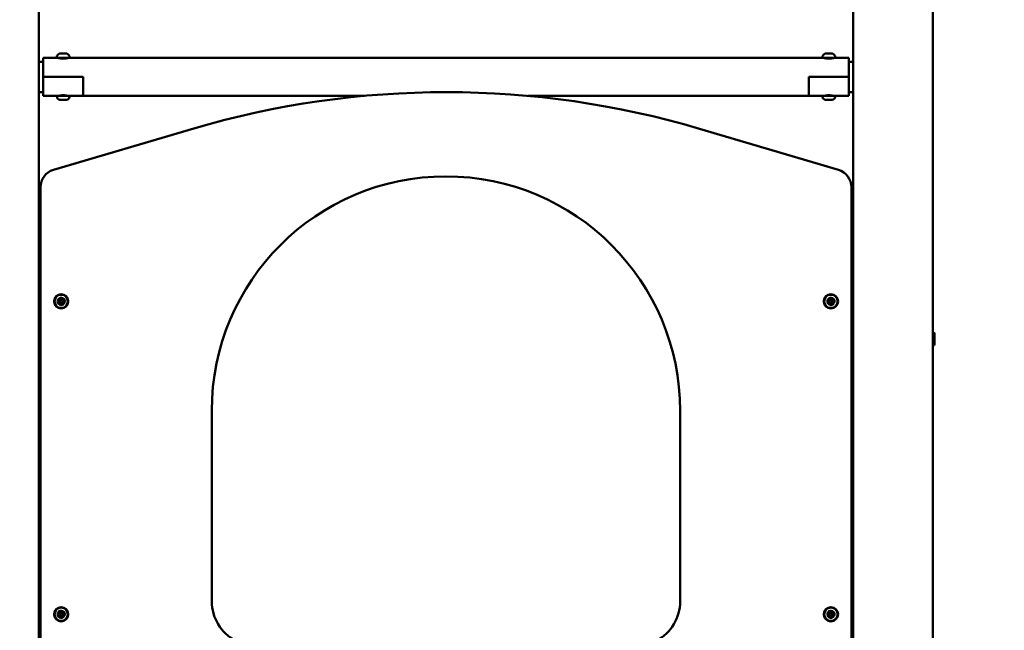
# Model space of a CAD drawing. Units: millimetres. Extents: x -365 to 10344, y 6 to 8479.
# Drawn here: x 7721 to 8822, y 5943 to 6626 of the extents above; entities that cross this region are included whole.
import ezdxf

# ---------------------------------------------------------------- set-up
doc = ezdxf.new("R2010")
doc.units = ezdxf.units.MM
doc.layers.add('Visible (ISO)', color=7, linetype='Continuous', lineweight=50)
doc.styles.get("Standard").update_dxf_attribs({"font": 'Square-721-BT.ttf'})
doc.dimstyles.new('OLCU', dxfattribs={"dimtxt": 300, "dimasz": 150, "dimexe": 0.18, "dimexo": 0.0625, "dimgap": 50, "dimtad": 1, "dimdec": 0, "dimlfac": 0.1, "dimrnd": 5, "dimzin": 0, "dimdsep": 46, "dimtxsty": 'Standard', "dimcen": 0.09, "dimse1": 1, "dimse2": 1, "dimadec": 0, "dimazin": 0, "dimtfac": 1, "dimtdec": 0, "dimtofl": 0, "dimtmove": 0, "dimatfit": 3, "dimfxl": 1, "dimtolj": 1, "dimtzin": 0, "dimarcsym": 0})

# ---------------------------------------------------------------- blocks, each defined once
blk = doc.blocks.new('*D7')
at = {"color": 0, "lineweight": -2, "transparency": 16777216}
blk.add_line((6790.3, 8193.3), (10010.6, 8193.3), dxfattribs=at)
at = {"color": 0, "transparency": 16777216}
for points in [[(6790.3, 8210), (6790.3, 8176.6), (6690.3, 8193.3)], [(10010.6, 8210), (10010.6, 8176.6), (10110.6, 8193.3)]]:
    blk.add_solid(points, dxfattribs=at)
at = {"layer": 'Defpoints', "color": 0, "transparency": 16777216}
for p in [(10110.6, 8193.3), (10110.6, 4881.7), (6690.3, 4704.1)]:
    blk.add_point(p, dxfattribs=at)
at = {"color": 0, "transparency": 16777216, "insert": (8400.4, 8340.8), "char_height": 210, "attachment_point": 5}
blk.add_mtext('\\A1;340', dxfattribs=at)

msp = doc.modelspace()

# ---------------------------------------------------------------- linework, layer by layer
at = {"layer": 'Visible (ISO)'}
for p, q in [((7742.4, 4750.6), (7742.4, 8044.2)), ((8653.5, 4750.6), (8653.5, 7124.5)), ((8742.4, 4750.6), (8742.4, 7124.5)), ((7765.8, 6588.3), (7767.1, 6588.3)), ((7767.2, 6588.3), (7767.1, 6588.3)), ((7767.2, 6588.3), (7767.2, 6588.3)), ((7768.3, 6588.3), (7770.9, 6588.3)), ((7772, 6588.3), (7772.1, 6588.3)), ((7772.1, 6588.3), (7772.1, 6588.3)), ((7772.1, 6588.3), (7773.4, 6588.3)), ((8622.4, 6588.3), (8623.8, 6588.3)), ((8624.9, 6588.3), (8627.6, 6588.3)), ((8628.7, 6588.3), (8630.1, 6588.3)), ((7742.4, 6578.9), (7747.1, 6578.9)), ((8648.7, 6583.3), (7747.1, 6583.3)), ((7747.1, 6540.9), (7747.1, 6583.3)), ((7764.6, 6583.1), (7764.6, 6583.3)), ((7774.6, 6583.1), (7774.6, 6583.3)), ((8621.2, 6583.1), (8621.2, 6583.3)), ((8631.2, 6583.1), (8631.2, 6583.3)), ((8648.7, 6540.9), (8648.7, 6583.3)), ((8653.5, 6578.9), (8648.7, 6578.9)), ((7747.1, 6562.1), (7792.1, 6562.1)), ((7792.1, 6540.9), (7792.1, 6562.1)), ((8603.7, 6562.1), (8648.7, 6562.1)), ((8603.7, 6562.1), (8603.7, 6540.9)), ((7742.4, 6545.2), (7747.1, 6545.2)), ((8653.5, 6545.2), (8648.7, 6545.2)), ((7747.1, 6540.9), (8106.7, 6540.9)), ((7762.6, 6539.8), (7762.6, 6540.9)), ((7773.3, 6536.5), (7766, 6536.5)), ((7776.6, 6539.8), (7776.6, 6540.9)), ((8648.7, 6540.9), (8289.5, 6540.9)), ((8619.2, 6539.8), (8619.2, 6540.9)), ((8629.9, 6536.5), (8622.6, 6536.5)), ((8633.2, 6539.8), (8633.2, 6540.9)), ((7915.6, 6504.3), (7758.6, 6458.1)), ((8637.1, 6458.1), (8481.4, 6504.1)), ((7744.2, 6438.9), (7743.9, 5443.6)), ((8651.4, 5726.5), (8651.4, 6438.9)), ((7744.2, 6342.5), (7742.4, 6342.5)), ((8653.5, 6342.5), (8651.4, 6342.5)), ((7742.4, 6279.5), (7744.2, 6279.5)), ((8651.4, 6279.5), (8653.5, 6279.5)), ((8744.4, 6274.6), (8744.4, 6262.1)), ((8651.4, 6262.1), (8653.5, 6262.1)), ((8742.4, 6262.1), (8744.4, 6262.1)), ((7935.8, 6188.8), (7935.8, 5975.6)), ((8459.8, 5975.6), (8459.8, 6188.8)), ((8653.5, 6116.1), (8651.4, 6116.1)), ((8653.5, 6082.4), (8651.4, 6082.4)), ((7744.2, 5992.5), (7742.4, 5992.5)), ((8653.5, 5992.5), (8651.4, 5992.5))]:
    msp.add_line(p, q, dxfattribs=at)
for centre, radius in [((7767.3, 6311.1), 8), ((7767.3, 6311.1), 7.44), ((7767.3, 6311.1), 1.5), ((8628.5, 6311.1), 8), ((8628.5, 6311.1), 7.44), ((8628.5, 6311.1), 1.5), ((7767.3, 5961.1), 8), ((7767.3, 5961.1), 7.44), ((7767.3, 5961.1), 1.5), ((8628.5, 5961.1), 8), ((8628.5, 5961.1), 7.44), ((8628.5, 5961.1), 1.5)]:
    msp.add_circle(centre, radius, dxfattribs=at)
for centre, radius, start, end in [((7768, 6582.9), 5.93, 115.1439, 170.2834), ((7765.7, 6587.8), 0.5, 105.2052, 115.1439), ((7767.2, 6588), 0.25, 75.5282, 90), ((7772, 6588), 0.25, 90, 104.4718), ((7773.5, 6587.8), 0.5, 64.8561, 74.7948), ((7771.2, 6582.9), 5.93, 9.7166, 64.8561), ((8624.6, 6582.9), 5.93, 115.1439, 170.2834), ((8622.3, 6587.8), 0.5, 105.2052, 115.1439), ((8623.8, 6588), 0.25, 75.5282, 90), ((8628.6, 6588), 0.25, 90, 104.4718), ((8630.1, 6587.8), 0.5, 64.8561, 74.7948), ((8627.8, 6582.9), 5.93, 9.7166, 64.8561), ((7762.7, 6583.8), 0.5, 170.2834, 270), ((7776.5, 6583.8), 0.5, 270, 9.7166), ((8619.3, 6583.8), 0.5, 170.2834, 270), ((8633.2, 6583.8), 0.5, 270, 9.7166), ((8198.1, 5545.1), 1000, 73.5405, 106.4117), ((7766, 6539.8), 3.35, 180, 270), ((7764.9, 6541.6), 0.7, 270, 326.786), ((7773.3, 6539.8), 3.35, 270, 0), ((7774.3, 6541.6), 0.7, 213.214, 270), ((8622.6, 6539.8), 3.35, 180, 270), ((8621.5, 6541.6), 0.7, 270, 326.786), ((8629.9, 6539.8), 3.35, 270, 0), ((8630.9, 6541.6), 0.7, 213.214, 270), ((7764.2, 6438.9), 20, 106.4117, 180), ((8631.4, 6438.9), 20, 0, 73.5405), ((8197.8, 6188.8), 262, 0, 180), ((7764.3, 6312.2), 0.7, 76.5924, 241.2738), ((7767.3, 6311.1), 4, 346.2081, 144.2029), ((7764.8, 6314.2), 1.3, 256.5924, 1.2738), ((7766.8, 6314.2), 0.7, 16.5924, 181.2738), ((7768.7, 6314.8), 1.3, 196.5924, 301.2738), ((7769.7, 6313.1), 0.7, 316.5924, 121.2738), ((7771.2, 6311.7), 1.3, 136.5924, 241.2738), ((8625.5, 6312.2), 0.7, 76.5924, 241.2738), ((8628.5, 6311.1), 4, 346.2081, 144.2029), ((8626, 6314.2), 1.3, 256.5924, 1.2738), ((8628, 6314.2), 0.7, 16.5924, 181.2738), ((8629.9, 6314.8), 1.3, 196.5924, 301.2738), ((8630.9, 6313.1), 0.7, 316.5924, 121.2738), ((8632.4, 6311.7), 1.3, 136.5924, 241.2738), ((7767.3, 6311.1), 4, 166.2081, 320.8564), ((7763.4, 6310.5), 1.3, 316.5924, 61.2738), ((7764.8, 6309.1), 0.7, 136.5924, 301.2738), ((7765.8, 6307.4), 1.3, 16.5924, 121.2738), ((7767.8, 6307.9), 0.7, 196.5924, 1.2738), ((7769.8, 6308), 1.3, 76.5924, 181.2738), ((7770.2, 6309.9), 0.7, 256.5924, 61.2738), ((8628.5, 6311.1), 4, 166.2081, 320.8564), ((8624.6, 6310.5), 1.3, 316.5924, 61.2738), ((8626, 6309.1), 0.7, 136.5924, 301.2738), ((8627, 6307.4), 1.3, 16.5924, 121.2738), ((8629, 6307.9), 0.7, 196.5924, 1.2738), ((8631, 6308), 1.3, 76.5924, 181.2738), ((8631.4, 6309.9), 0.7, 256.5924, 61.2738), ((8653.4, 6274.6), 2, 104.2174, 171.6641), ((8697.9, 6098.9), 183.2, 75.7826, 75.9572), ((8742.4, 6274.6), 2, 0, 75.7826), ((7985.8, 5975.6), 50, 180, 241.8105), ((8409.8, 5975.6), 50, 298.2054, 0), ((7767.3, 5961.1), 4, 166.2081, 320.8564), ((7764.3, 5962.2), 0.7, 76.5924, 241.2738), ((7767.3, 5961.1), 4, 346.2081, 144.2029), ((7763.4, 5960.5), 1.3, 316.5924, 61.2738), ((7764.8, 5964.2), 1.3, 256.5924, 1.2738), ((7766.8, 5964.2), 0.7, 16.5924, 181.2738), ((7768.7, 5964.8), 1.3, 196.5924, 301.2738), ((7769.7, 5963.1), 0.7, 316.5924, 121.2738), ((7771.2, 5961.7), 1.3, 136.5924, 241.2738), ((7770.2, 5959.9), 0.7, 256.5924, 61.2738), ((8628.5, 5961.1), 4, 166.2081, 320.8564), ((8625.5, 5962.2), 0.7, 76.5924, 241.2738), ((8628.5, 5961.1), 4, 346.2081, 144.2029), ((8624.6, 5960.5), 1.3, 316.5924, 61.2738), ((8626, 5964.2), 1.3, 256.5924, 1.2738), ((8628, 5964.2), 0.7, 16.5924, 181.2738), ((8629.9, 5964.8), 1.3, 196.5924, 301.2738), ((8630.9, 5963.1), 0.7, 316.5924, 121.2738), ((8632.4, 5961.7), 1.3, 136.5924, 241.2738), ((8631.4, 5959.9), 0.7, 256.5924, 61.2738), ((7764.8, 5959.1), 0.7, 136.5924, 301.2738), ((7765.8, 5957.4), 1.3, 16.5924, 121.2738), ((7767.8, 5957.9), 0.7, 196.5924, 1.2738), ((7769.8, 5958), 1.3, 76.5924, 181.2738), ((8626, 5959.1), 0.7, 136.5924, 301.2738), ((8627, 5957.4), 1.3, 16.5924, 121.2738), ((8629, 5957.9), 0.7, 196.5924, 1.2738), ((8631, 5958), 1.3, 76.5924, 181.2738)]:
    msp.add_arc(centre, radius, start, end, dxfattribs=at)
for points, knots in [([(7765.6, 6588.3), (7765.6, 6588.3), (7765.6, 6588.3), (7765.6, 6588.3), (7765.6, 6588.3), (7765.6, 6588.3), (7765.6, 6588.3), (7765.7, 6588.3), (7765.7, 6588.3), (7765.8, 6588.3), (7765.8, 6588.3), (7765.8, 6588.3)], [0.07030169, 0.07030169, 0.07030169, 0.07030169, 0.07638568, 0.07638568, 0.08514811, 0.08514811, 0.10326758, 0.10326758, 0.14060335, 0.14060335, 0.14117233, 0.14117233, 0.14117233, 0.14117233]), ([(7767.1, 6588.3), (7767.1, 6588.3), (7767.1, 6588.3), (7767.2, 6588.3), (7767.2, 6588.3), (7767.4, 6588.3), (7767.4, 6588.3), (7767.5, 6588.3), (7767.5, 6588.3), (7767.6, 6588.3), (7767.6, 6588.3), (7767.6, 6588.3), (7767.6, 6588.3), (7767.7, 6588.3), (7767.7, 6588.3), (7767.8, 6588.3), (7767.8, 6588.3), (7768, 6588.3), (7768.2, 6588.3), (7768.3, 6588.3), (7768.3, 6588.3), (7768.3, 6588.3)], [-0.000569, -0.000569, -0.000569, -0.000569, 0, 0, 0.0373358, 0.0373358, 0.0554552, 0.0554552, 0.0642177, 0.0642177, 0.0703017, 0.0703017, 0.0763857, 0.0763857, 0.0851481, 0.0851481, 0.1032676, 0.1032676, 0.1406033, 0.1406033, 0.1411723, 0.1411723, 0.1411723, 0.1411723]), ([(7770.9, 6588.3), (7770.9, 6588.3), (7770.9, 6588.3), (7771.1, 6588.3), (7771.2, 6588.3), (7771.4, 6588.3), (7771.4, 6588.3), (7771.5, 6588.3), (7771.5, 6588.3), (7771.6, 6588.3), (7771.6, 6588.3), (7771.6, 6588.3), (7771.7, 6588.3), (7771.7, 6588.3), (7771.7, 6588.3), (7771.8, 6588.3), (7771.8, 6588.3), (7772, 6588.3), (7772, 6588.3), (7772.1, 6588.3), (7772.1, 6588.3), (7772.1, 6588.3)], [-0.000569, -0.000569, -0.000569, -0.000569, 0, 0, 0.0373358, 0.0373358, 0.0554552, 0.0554552, 0.0642177, 0.0642177, 0.0703017, 0.0703017, 0.0763857, 0.0763857, 0.0851481, 0.0851481, 0.1032676, 0.1032676, 0.1406033, 0.1406033, 0.1411723, 0.1411723, 0.1411723, 0.1411723]), ([(7773.4, 6588.3), (7773.4, 6588.3), (7773.4, 6588.3), (7773.5, 6588.3), (7773.6, 6588.3), (7773.6, 6588.3), (7773.6, 6588.3), (7773.6, 6588.3), (7773.6, 6588.3), (7773.6, 6588.3), (7773.6, 6588.3), (7773.6, 6588.3), (7773.6, 6588.3), (7773.6, 6588.3)], [-0.00056898, -0.00056898, -0.00056898, -0.00056898, 0, 0, 0.03733576, 0.03733576, 0.05545523, 0.05545523, 0.06421767, 0.06421767, 0.07030167, 0.07030167, 0.07030169, 0.07030169, 0.07030169, 0.07030169]), ([(8622.2, 6588.3), (8622.2, 6588.3), (8622.2, 6588.3), (8622.2, 6588.3), (8622.2, 6588.3), (8622.2, 6588.3), (8622.2, 6588.3), (8622.3, 6588.3), (8622.3, 6588.3), (8622.4, 6588.3), (8622.4, 6588.3), (8622.4, 6588.3)], [0.07030169, 0.07030169, 0.07030169, 0.07030169, 0.07638568, 0.07638568, 0.08514811, 0.08514811, 0.10326758, 0.10326758, 0.14060335, 0.14060335, 0.14117233, 0.14117233, 0.14117233, 0.14117233]), ([(8623.7, 6588.3), (8623.7, 6588.3), (8623.7, 6588.3), (8623.8, 6588.3), (8623.9, 6588.3), (8624, 6588.3), (8624, 6588.3), (8624.1, 6588.3), (8624.1, 6588.3), (8624.2, 6588.3), (8624.2, 6588.3), (8624.2, 6588.3), (8624.2, 6588.3), (8624.3, 6588.3), (8624.3, 6588.3), (8624.4, 6588.3), (8624.5, 6588.3), (8624.6, 6588.3), (8624.8, 6588.3), (8624.9, 6588.3), (8624.9, 6588.3), (8624.9, 6588.3)], [-0.000569, -0.000569, -0.000569, -0.000569, 0, 0, 0.0373358, 0.0373358, 0.0554552, 0.0554552, 0.0642177, 0.0642177, 0.0703017, 0.0703017, 0.0763857, 0.0763857, 0.0851481, 0.0851481, 0.1032676, 0.1032676, 0.1406033, 0.1406033, 0.1411723, 0.1411723, 0.1411723, 0.1411723]), ([(8627.6, 6588.3), (8627.6, 6588.3), (8627.6, 6588.3), (8627.7, 6588.3), (8627.8, 6588.3), (8628, 6588.3), (8628, 6588.3), (8628.1, 6588.3), (8628.2, 6588.3), (8628.2, 6588.3), (8628.2, 6588.3), (8628.3, 6588.3), (8628.3, 6588.3), (8628.3, 6588.3), (8628.3, 6588.3), (8628.4, 6588.3), (8628.5, 6588.3), (8628.6, 6588.3), (8628.7, 6588.3), (8628.7, 6588.3), (8628.7, 6588.3), (8628.7, 6588.3)], [-0.000569, -0.000569, -0.000569, -0.000569, 0, 0, 0.0373358, 0.0373358, 0.0554552, 0.0554552, 0.0642177, 0.0642177, 0.0703017, 0.0703017, 0.0763857, 0.0763857, 0.0851481, 0.0851481, 0.1032676, 0.1032676, 0.1406033, 0.1406033, 0.1411723, 0.1411723, 0.1411723, 0.1411723]), ([(8630.1, 6588.3), (8630.1, 6588.3), (8630.1, 6588.3), (8630.1, 6588.3), (8630.2, 6588.3), (8630.2, 6588.3), (8630.2, 6588.3), (8630.2, 6588.3), (8630.2, 6588.3), (8630.2, 6588.3), (8630.2, 6588.3), (8630.2, 6588.3), (8630.2, 6588.3), (8630.2, 6588.3)], [-0.00056898, -0.00056898, -0.00056898, -0.00056898, 0, 0, 0.03733576, 0.03733576, 0.05545523, 0.05545523, 0.06421767, 0.06421767, 0.07030167, 0.07030167, 0.07030169, 0.07030169, 0.07030169, 0.07030169]), ([(7742.4, 6578.9), (7742.4, 6578.9), (7742.4, 6578.9), (7742.4, 6578.9)], [2.56693189, 2.56693189, 2.56693189, 2.56693189, 2.58486027, 2.58486027, 2.58486027, 2.58486027]), ([(7769.6, 6582.5), (7768.9, 6582.5), (7768.2, 6582.6), (7766.8, 6582.7), (7766.2, 6582.8), (7765.2, 6583), (7764.8, 6583.1), (7764.3, 6583.2), (7764.1, 6583.3), (7764.1, 6583.3)], [0, 0, 0, 0, 0.2082248, 0.2082248, 0.4164497, 0.4164497, 0.6246406, 0.6246406, 0.8328315, 0.8328315, 0.8328315, 0.8328315]), ([(7775.1, 6583.3), (7775.1, 6583.3), (7775, 6583.2), (7774.4, 6583.1), (7774, 6583), (7773, 6582.8), (7772.4, 6582.7), (7771, 6582.6), (7770.3, 6582.5), (7769.6, 6582.5)], [2.4984945, 2.4984945, 2.4984945, 2.4984945, 2.7066854, 2.7066854, 2.9148763, 2.9148763, 3.1231011, 3.1231011, 3.3313259, 3.3313259, 3.3313259, 3.3313259]), ([(8631.7, 6583.3), (8631.7, 6583.3), (8631.6, 6583.2), (8631, 6583.1), (8630.6, 6583), (8629.6, 6582.8), (8629, 6582.7), (8627.7, 6582.6), (8626.9, 6582.5), (8625.5, 6582.5), (8624.8, 6582.6), (8623.4, 6582.7), (8622.8, 6582.8), (8621.8, 6583), (8621.4, 6583.1), (8620.9, 6583.2), (8620.7, 6583.3), (8620.7, 6583.3)], [0.832831, 0.832831, 0.832831, 0.832831, 1.041022, 1.041022, 1.249213, 1.249213, 1.457438, 1.457438, 1.665663, 1.665663, 1.873888, 1.873888, 2.082113, 2.082113, 2.290304, 2.290304, 2.498494, 2.498494, 2.498494, 2.498494]), ([(7742.4, 6545.2), (7742.4, 6545.2), (7742.4, 6545.2), (7742.4, 6545.2)], [7.6828673, 7.6828673, 7.6828673, 7.6828673, 7.70079568, 7.70079568, 7.70079568, 7.70079568]), ([(7764.1, 6540.9), (7764.1, 6540.9), (7764.3, 6540.9), (7764.8, 6541), (7765.2, 6541.1), (7766.2, 6541.3), (7766.8, 6541.4), (7768.2, 6541.6), (7768.9, 6541.6), (7770.3, 6541.6), (7771, 6541.6), (7772.4, 6541.4), (7773, 6541.3), (7774, 6541.1), (7774.4, 6541), (7775, 6540.9), (7775.1, 6540.9), (7775.1, 6540.9)], [0.832831, 0.832831, 0.832831, 0.832831, 1.041022, 1.041022, 1.249213, 1.249213, 1.457438, 1.457438, 1.665663, 1.665663, 1.873888, 1.873888, 2.082113, 2.082113, 2.290304, 2.290304, 2.498494, 2.498494, 2.498494, 2.498494]), ([(8620.7, 6540.9), (8620.7, 6540.9), (8620.9, 6540.9), (8621.4, 6541), (8621.8, 6541.1), (8622.8, 6541.3), (8623.4, 6541.4), (8624.8, 6541.6), (8625.5, 6541.6), (8626.9, 6541.6), (8627.7, 6541.6), (8629, 6541.4), (8629.6, 6541.3), (8630.6, 6541.1), (8631, 6541), (8631.6, 6540.9), (8631.7, 6540.9), (8631.7, 6540.9)], [0.832831, 0.832831, 0.832831, 0.832831, 1.041022, 1.041022, 1.249213, 1.249213, 1.457438, 1.457438, 1.665663, 1.665663, 1.873888, 1.873888, 2.082113, 2.082113, 2.290304, 2.290304, 2.498494, 2.498494, 2.498494, 2.498494]), ([(7763.7, 6313), (7763.7, 6312.9), (7763.7, 6312.9), (7763.7, 6312.8), (7763.6, 6312.8), (7763.6, 6312.7), (7763.5, 6312.6), (7763.5, 6312.5), (7763.5, 6312.5), (7763.5, 6312.5), (7763.5, 6312.5), (7763.5, 6312.4), (7763.4, 6312.2), (7763.4, 6312.2), (7763.4, 6312.1), (7763.4, 6312.1), (7763.4, 6312)], [0.2959637, 0.2959637, 0.2959637, 0.2959637, 0.3100203, 0.3100203, 0.3318209, 0.3318209, 0.3531822, 0.3531822, 0.3535116, 0.3535116, 0.3535116, 0.3748428, 0.3748428, 0.3965722, 0.3965722, 0.4109469, 0.4109469, 0.4109469, 0.4109469]), ([(7767.2, 6315.1), (7767.1, 6315.1), (7767.1, 6315.1), (7767, 6315.1), (7766.9, 6315.1), (7766.8, 6315.1), (7766.7, 6315.1), (7766.6, 6315.1), (7766.6, 6315.1), (7766.6, 6315.1), (7766.6, 6315), (7766.5, 6315), (7766.4, 6315), (7766.3, 6315), (7766.2, 6314.9), (7766.2, 6314.9), (7766.2, 6314.9)], [0.2959637, 0.2959637, 0.2959637, 0.2959637, 0.3100203, 0.3100203, 0.3318209, 0.3318209, 0.3531822, 0.3531822, 0.3535116, 0.3535116, 0.3535116, 0.3748428, 0.3748428, 0.3965722, 0.3965722, 0.4109469, 0.4109469, 0.4109469, 0.4109469]), ([(7770.7, 6313.2), (7770.7, 6313.2), (7770.6, 6313.2), (7770.6, 6313.3), (7770.6, 6313.4), (7770.5, 6313.5), (7770.5, 6313.5), (7770.4, 6313.6), (7770.4, 6313.6), (7770.4, 6313.6), (7770.4, 6313.7), (7770.3, 6313.7), (7770.2, 6313.8), (7770.2, 6313.9), (7770.1, 6313.9), (7770.1, 6313.9), (7770, 6314)], [0.2959637, 0.2959637, 0.2959637, 0.2959637, 0.3100203, 0.3100203, 0.3318209, 0.3318209, 0.3531822, 0.3531822, 0.3535116, 0.3535116, 0.3535116, 0.3748428, 0.3748428, 0.3965722, 0.3965722, 0.4109469, 0.4109469, 0.4109469, 0.4109469]), ([(8624.9, 6313), (8624.9, 6312.9), (8624.9, 6312.9), (8624.9, 6312.8), (8624.8, 6312.8), (8624.8, 6312.7), (8624.7, 6312.6), (8624.7, 6312.5), (8624.7, 6312.5), (8624.7, 6312.5), (8624.7, 6312.5), (8624.7, 6312.4), (8624.6, 6312.2), (8624.6, 6312.2), (8624.6, 6312.1), (8624.6, 6312.1), (8624.6, 6312)], [0.2959637, 0.2959637, 0.2959637, 0.2959637, 0.3100203, 0.3100203, 0.3318209, 0.3318209, 0.3531822, 0.3531822, 0.3535116, 0.3535116, 0.3535116, 0.3748428, 0.3748428, 0.3965722, 0.3965722, 0.4109469, 0.4109469, 0.4109469, 0.4109469]), ([(8628.4, 6315.1), (8628.3, 6315.1), (8628.3, 6315.1), (8628.2, 6315.1), (8628.1, 6315.1), (8628, 6315.1), (8627.9, 6315.1), (8627.8, 6315.1), (8627.8, 6315.1), (8627.8, 6315.1), (8627.8, 6315), (8627.7, 6315), (8627.6, 6315), (8627.5, 6315), (8627.4, 6314.9), (8627.4, 6314.9), (8627.4, 6314.9)], [0.2959637, 0.2959637, 0.2959637, 0.2959637, 0.3100203, 0.3100203, 0.3318209, 0.3318209, 0.3531822, 0.3531822, 0.3535116, 0.3535116, 0.3535116, 0.3748428, 0.3748428, 0.3965722, 0.3965722, 0.4109469, 0.4109469, 0.4109469, 0.4109469]), ([(8631.9, 6313.2), (8631.9, 6313.2), (8631.8, 6313.2), (8631.8, 6313.3), (8631.8, 6313.4), (8631.7, 6313.5), (8631.7, 6313.5), (8631.6, 6313.6), (8631.6, 6313.6), (8631.6, 6313.6), (8631.6, 6313.7), (8631.5, 6313.7), (8631.4, 6313.8), (8631.4, 6313.9), (8631.3, 6313.9), (8631.3, 6313.9), (8631.2, 6314)], [0.2959637, 0.2959637, 0.2959637, 0.2959637, 0.3100203, 0.3100203, 0.3318209, 0.3318209, 0.3531822, 0.3531822, 0.3535116, 0.3535116, 0.3535116, 0.3748428, 0.3748428, 0.3965722, 0.3965722, 0.4109469, 0.4109469, 0.4109469, 0.4109469]), ([(7763.9, 6309), (7763.9, 6308.9), (7763.9, 6308.9), (7763.9, 6308.8), (7764, 6308.8), (7764, 6308.7), (7764.1, 6308.6), (7764.1, 6308.5), (7764.1, 6308.5), (7764.1, 6308.5), (7764.2, 6308.5), (7764.2, 6308.4), (7764.3, 6308.3), (7764.4, 6308.3), (7764.5, 6308.2), (7764.5, 6308.2), (7764.5, 6308.2)], [0.2959637, 0.2959637, 0.2959637, 0.2959637, 0.3100203, 0.3100203, 0.3318209, 0.3318209, 0.3531822, 0.3531822, 0.3535116, 0.3535116, 0.3535116, 0.3748428, 0.3748428, 0.3965722, 0.3965722, 0.4109469, 0.4109469, 0.4109469, 0.4109469]), ([(7767.4, 6307.1), (7767.4, 6307.1), (7767.4, 6307.1), (7767.5, 6307.1), (7767.6, 6307.1), (7767.8, 6307.1), (7767.8, 6307.1), (7767.9, 6307.1), (7767.9, 6307.1), (7767.9, 6307.1), (7768, 6307.1), (7768, 6307.1), (7768.2, 6307.2), (7768.2, 6307.2), (7768.3, 6307.2), (7768.4, 6307.2), (7768.4, 6307.2)], [0.2959637, 0.2959637, 0.2959637, 0.2959637, 0.3100203, 0.3100203, 0.3318209, 0.3318209, 0.3531822, 0.3531822, 0.3535116, 0.3535116, 0.3535116, 0.3748428, 0.3748428, 0.3965722, 0.3965722, 0.4109469, 0.4109469, 0.4109469, 0.4109469]), ([(7770.8, 6309.2), (7770.8, 6309.2), (7770.8, 6309.2), (7770.9, 6309.3), (7770.9, 6309.4), (7771, 6309.5), (7771, 6309.6), (7771, 6309.6), (7771, 6309.6), (7771, 6309.6), (7771.1, 6309.7), (7771.1, 6309.8), (7771.1, 6309.9), (7771.1, 6310), (7771.1, 6310.1), (7771.1, 6310.1), (7771.2, 6310.1)], [0.2959637, 0.2959637, 0.2959637, 0.2959637, 0.3100203, 0.3100203, 0.3318209, 0.3318209, 0.3531822, 0.3531822, 0.3535116, 0.3535116, 0.3535116, 0.3748428, 0.3748428, 0.3965722, 0.3965722, 0.4109469, 0.4109469, 0.4109469, 0.4109469]), ([(8625.1, 6309), (8625.1, 6308.9), (8625.1, 6308.9), (8625.1, 6308.8), (8625.2, 6308.8), (8625.2, 6308.7), (8625.3, 6308.6), (8625.3, 6308.5), (8625.3, 6308.5), (8625.3, 6308.5), (8625.4, 6308.5), (8625.4, 6308.4), (8625.5, 6308.3), (8625.6, 6308.3), (8625.7, 6308.2), (8625.7, 6308.2), (8625.7, 6308.2)], [0.2959637, 0.2959637, 0.2959637, 0.2959637, 0.3100203, 0.3100203, 0.3318209, 0.3318209, 0.3531822, 0.3531822, 0.3535116, 0.3535116, 0.3535116, 0.3748428, 0.3748428, 0.3965722, 0.3965722, 0.4109469, 0.4109469, 0.4109469, 0.4109469]), ([(8628.6, 6307.1), (8628.6, 6307.1), (8628.6, 6307.1), (8628.7, 6307.1), (8628.8, 6307.1), (8629, 6307.1), (8629, 6307.1), (8629.1, 6307.1), (8629.1, 6307.1), (8629.1, 6307.1), (8629.2, 6307.1), (8629.2, 6307.1), (8629.4, 6307.2), (8629.4, 6307.2), (8629.5, 6307.2), (8629.6, 6307.2), (8629.6, 6307.2)], [0.2959637, 0.2959637, 0.2959637, 0.2959637, 0.3100203, 0.3100203, 0.3318209, 0.3318209, 0.3531822, 0.3531822, 0.3535116, 0.3535116, 0.3535116, 0.3748428, 0.3748428, 0.3965722, 0.3965722, 0.4109469, 0.4109469, 0.4109469, 0.4109469]), ([(8632, 6309.2), (8632, 6309.2), (8632, 6309.2), (8632.1, 6309.3), (8632.1, 6309.4), (8632.2, 6309.5), (8632.2, 6309.6), (8632.2, 6309.6), (8632.2, 6309.6), (8632.2, 6309.6), (8632.3, 6309.7), (8632.3, 6309.8), (8632.3, 6309.9), (8632.3, 6310), (8632.3, 6310.1), (8632.3, 6310.1), (8632.4, 6310.1)], [0.2959637, 0.2959637, 0.2959637, 0.2959637, 0.3100203, 0.3100203, 0.3318209, 0.3318209, 0.3531822, 0.3531822, 0.3535116, 0.3535116, 0.3535116, 0.3748428, 0.3748428, 0.3965722, 0.3965722, 0.4109469, 0.4109469, 0.4109469, 0.4109469]), ([(7763.7, 5963), (7763.7, 5962.9), (7763.7, 5962.9), (7763.7, 5962.8), (7763.6, 5962.8), (7763.6, 5962.7), (7763.5, 5962.6), (7763.5, 5962.5), (7763.5, 5962.5), (7763.5, 5962.5), (7763.5, 5962.5), (7763.5, 5962.4), (7763.4, 5962.2), (7763.4, 5962.2), (7763.4, 5962.1), (7763.4, 5962.1), (7763.4, 5962)], [0.2959637, 0.2959637, 0.2959637, 0.2959637, 0.3100203, 0.3100203, 0.3318209, 0.3318209, 0.3531822, 0.3531822, 0.3535116, 0.3535116, 0.3535116, 0.3748428, 0.3748428, 0.3965722, 0.3965722, 0.4109469, 0.4109469, 0.4109469, 0.4109469]), ([(7767.2, 5965.1), (7767.1, 5965.1), (7767.1, 5965.1), (7767, 5965.1), (7766.9, 5965.1), (7766.8, 5965.1), (7766.7, 5965.1), (7766.6, 5965.1), (7766.6, 5965.1), (7766.6, 5965.1), (7766.6, 5965), (7766.5, 5965), (7766.4, 5965), (7766.3, 5965), (7766.2, 5964.9), (7766.2, 5964.9), (7766.2, 5964.9)], [0.2959637, 0.2959637, 0.2959637, 0.2959637, 0.3100203, 0.3100203, 0.3318209, 0.3318209, 0.3531822, 0.3531822, 0.3535116, 0.3535116, 0.3535116, 0.3748428, 0.3748428, 0.3965722, 0.3965722, 0.4109469, 0.4109469, 0.4109469, 0.4109469]), ([(7770.7, 5963.2), (7770.7, 5963.2), (7770.6, 5963.2), (7770.6, 5963.3), (7770.6, 5963.4), (7770.5, 5963.5), (7770.5, 5963.5), (7770.4, 5963.6), (7770.4, 5963.6), (7770.4, 5963.6), (7770.4, 5963.7), (7770.3, 5963.7), (7770.2, 5963.8), (7770.2, 5963.9), (7770.1, 5963.9), (7770.1, 5963.9), (7770, 5964)], [0.2959637, 0.2959637, 0.2959637, 0.2959637, 0.3100203, 0.3100203, 0.3318209, 0.3318209, 0.3531822, 0.3531822, 0.3535116, 0.3535116, 0.3535116, 0.3748428, 0.3748428, 0.3965722, 0.3965722, 0.4109469, 0.4109469, 0.4109469, 0.4109469]), ([(7770.8, 5959.2), (7770.8, 5959.2), (7770.8, 5959.2), (7770.9, 5959.3), (7770.9, 5959.4), (7771, 5959.5), (7771, 5959.6), (7771, 5959.6), (7771, 5959.6), (7771, 5959.6), (7771.1, 5959.7), (7771.1, 5959.8), (7771.1, 5959.9), (7771.1, 5960), (7771.1, 5960.1), (7771.1, 5960.1), (7771.2, 5960.1)], [0.2959637, 0.2959637, 0.2959637, 0.2959637, 0.3100203, 0.3100203, 0.3318209, 0.3318209, 0.3531822, 0.3531822, 0.3535116, 0.3535116, 0.3535116, 0.3748428, 0.3748428, 0.3965722, 0.3965722, 0.4109469, 0.4109469, 0.4109469, 0.4109469]), ([(8624.9, 5963), (8624.9, 5962.9), (8624.9, 5962.9), (8624.9, 5962.8), (8624.8, 5962.8), (8624.8, 5962.7), (8624.7, 5962.6), (8624.7, 5962.5), (8624.7, 5962.5), (8624.7, 5962.5), (8624.7, 5962.5), (8624.7, 5962.4), (8624.6, 5962.2), (8624.6, 5962.2), (8624.6, 5962.1), (8624.6, 5962.1), (8624.6, 5962)], [0.2959637, 0.2959637, 0.2959637, 0.2959637, 0.3100203, 0.3100203, 0.3318209, 0.3318209, 0.3531822, 0.3531822, 0.3535116, 0.3535116, 0.3535116, 0.3748428, 0.3748428, 0.3965722, 0.3965722, 0.4109469, 0.4109469, 0.4109469, 0.4109469]), ([(8628.4, 5965.1), (8628.3, 5965.1), (8628.3, 5965.1), (8628.2, 5965.1), (8628.1, 5965.1), (8628, 5965.1), (8627.9, 5965.1), (8627.8, 5965.1), (8627.8, 5965.1), (8627.8, 5965.1), (8627.8, 5965), (8627.7, 5965), (8627.6, 5965), (8627.5, 5965), (8627.4, 5964.9), (8627.4, 5964.9), (8627.4, 5964.9)], [0.2959637, 0.2959637, 0.2959637, 0.2959637, 0.3100203, 0.3100203, 0.3318209, 0.3318209, 0.3531822, 0.3531822, 0.3535116, 0.3535116, 0.3535116, 0.3748428, 0.3748428, 0.3965722, 0.3965722, 0.4109469, 0.4109469, 0.4109469, 0.4109469]), ([(8631.9, 5963.2), (8631.9, 5963.2), (8631.8, 5963.2), (8631.8, 5963.3), (8631.8, 5963.4), (8631.7, 5963.5), (8631.7, 5963.5), (8631.6, 5963.6), (8631.6, 5963.6), (8631.6, 5963.6), (8631.6, 5963.7), (8631.5, 5963.7), (8631.4, 5963.8), (8631.4, 5963.9), (8631.3, 5963.9), (8631.3, 5963.9), (8631.2, 5964)], [0.2959637, 0.2959637, 0.2959637, 0.2959637, 0.3100203, 0.3100203, 0.3318209, 0.3318209, 0.3531822, 0.3531822, 0.3535116, 0.3535116, 0.3535116, 0.3748428, 0.3748428, 0.3965722, 0.3965722, 0.4109469, 0.4109469, 0.4109469, 0.4109469]), ([(8632, 5959.2), (8632, 5959.2), (8632, 5959.2), (8632.1, 5959.3), (8632.1, 5959.4), (8632.2, 5959.5), (8632.2, 5959.6), (8632.2, 5959.6), (8632.2, 5959.6), (8632.2, 5959.6), (8632.3, 5959.7), (8632.3, 5959.8), (8632.3, 5959.9), (8632.3, 5960), (8632.3, 5960.1), (8632.3, 5960.1), (8632.4, 5960.1)], [0.2959637, 0.2959637, 0.2959637, 0.2959637, 0.3100203, 0.3100203, 0.3318209, 0.3318209, 0.3531822, 0.3531822, 0.3535116, 0.3535116, 0.3535116, 0.3748428, 0.3748428, 0.3965722, 0.3965722, 0.4109469, 0.4109469, 0.4109469, 0.4109469]), ([(7763.9, 5959), (7763.9, 5958.9), (7763.9, 5958.9), (7763.9, 5958.8), (7764, 5958.8), (7764, 5958.7), (7764.1, 5958.6), (7764.1, 5958.5), (7764.1, 5958.5), (7764.1, 5958.5), (7764.2, 5958.5), (7764.2, 5958.4), (7764.3, 5958.3), (7764.4, 5958.3), (7764.5, 5958.2), (7764.5, 5958.2), (7764.5, 5958.2)], [0.2959637, 0.2959637, 0.2959637, 0.2959637, 0.3100203, 0.3100203, 0.3318209, 0.3318209, 0.3531822, 0.3531822, 0.3535116, 0.3535116, 0.3535116, 0.3748428, 0.3748428, 0.3965722, 0.3965722, 0.4109469, 0.4109469, 0.4109469, 0.4109469]), ([(7767.4, 5957.1), (7767.4, 5957.1), (7767.4, 5957.1), (7767.5, 5957.1), (7767.6, 5957.1), (7767.8, 5957.1), (7767.8, 5957.1), (7767.9, 5957.1), (7767.9, 5957.1), (7767.9, 5957.1), (7768, 5957.1), (7768, 5957.1), (7768.2, 5957.2), (7768.2, 5957.2), (7768.3, 5957.2), (7768.4, 5957.2), (7768.4, 5957.2)], [0.2959637, 0.2959637, 0.2959637, 0.2959637, 0.3100203, 0.3100203, 0.3318209, 0.3318209, 0.3531822, 0.3531822, 0.3535116, 0.3535116, 0.3535116, 0.3748428, 0.3748428, 0.3965722, 0.3965722, 0.4109469, 0.4109469, 0.4109469, 0.4109469]), ([(8625.1, 5959), (8625.1, 5958.9), (8625.1, 5958.9), (8625.1, 5958.8), (8625.2, 5958.8), (8625.2, 5958.7), (8625.3, 5958.6), (8625.3, 5958.5), (8625.3, 5958.5), (8625.3, 5958.5), (8625.4, 5958.5), (8625.4, 5958.4), (8625.5, 5958.3), (8625.6, 5958.3), (8625.7, 5958.2), (8625.7, 5958.2), (8625.7, 5958.2)], [0.2959637, 0.2959637, 0.2959637, 0.2959637, 0.3100203, 0.3100203, 0.3318209, 0.3318209, 0.3531822, 0.3531822, 0.3535116, 0.3535116, 0.3535116, 0.3748428, 0.3748428, 0.3965722, 0.3965722, 0.4109469, 0.4109469, 0.4109469, 0.4109469]), ([(8628.6, 5957.1), (8628.6, 5957.1), (8628.6, 5957.1), (8628.7, 5957.1), (8628.8, 5957.1), (8629, 5957.1), (8629, 5957.1), (8629.1, 5957.1), (8629.1, 5957.1), (8629.1, 5957.1), (8629.2, 5957.1), (8629.2, 5957.1), (8629.4, 5957.2), (8629.4, 5957.2), (8629.5, 5957.2), (8629.6, 5957.2), (8629.6, 5957.2)], [0.2959637, 0.2959637, 0.2959637, 0.2959637, 0.3100203, 0.3100203, 0.3318209, 0.3318209, 0.3531822, 0.3531822, 0.3535116, 0.3535116, 0.3535116, 0.3748428, 0.3748428, 0.3965722, 0.3965722, 0.4109469, 0.4109469, 0.4109469, 0.4109469])]:
    msp.add_open_spline(points, degree=3, knots=knots, dxfattribs=at)

# ---------------------------------------------------------------- dimensions: what is measured, and where the dimension line sits
dim = msp.add_linear_dim(base=(10110.6, 8193.3), p1=(6690.3, 4704.1), p2=(10110.6, 4881.7), dimstyle='OLCU', override={"dimtxt": 210, "dimasz": 100, "dimgap": 40})
dim.commit()
dim.dimension.update_dxf_attribs({"geometry": '*D7', "text_midpoint": (8400.4, 8340.8)})

doc.saveas('drawing.dxf')
